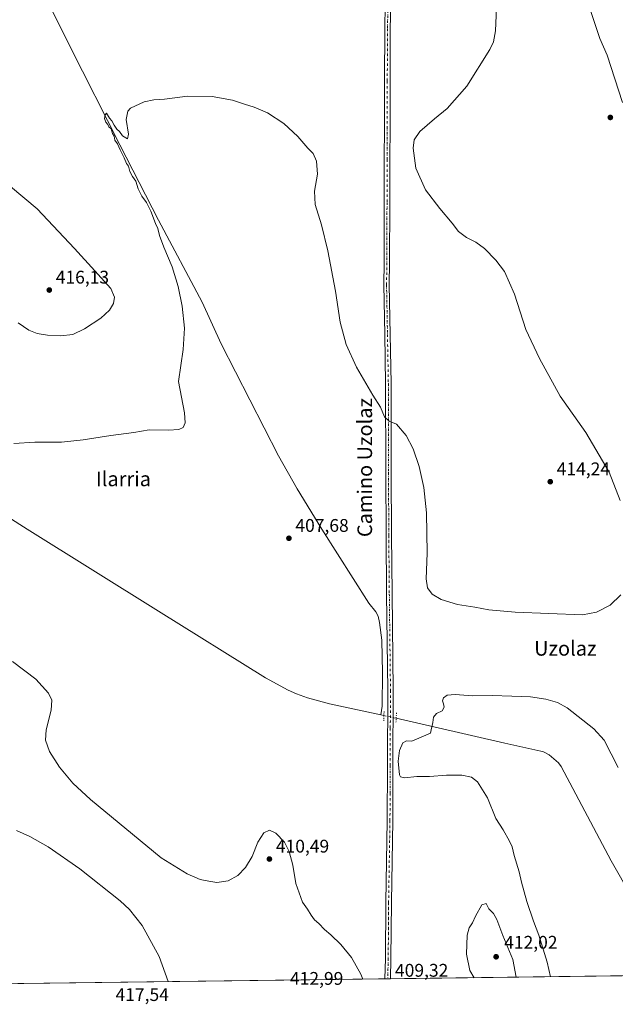
# Model space of a CAD drawing. Units: metres. Extents: x 587127 to 590574, y 4717405 to 4719770.
# Drawn here: x 587453 to 587778, y 4717405 to 4717943 of the extents above; entities that cross this region are included whole.
import ezdxf
from ezdxf.enums import TextEntityAlignment as Align

# ---------------------------------------------------------------- set-up
doc = ezdxf.new("R2010")
doc.units = ezdxf.units.M
doc.header["$MEASUREMENT"] = 0
doc.linetypes.add('DGN Style 4', pattern=[2.6384748266838614, 1.318413404963828, -0.6592067024819142, 0.001648016756204785, -0.6592067024819142])
doc.linetypes.add('DGN Style 5', pattern=[1.1536117293433497, 0.4944050268614355, -0.6592067024819142])
for name, color, linetype, lineweight in [('Comarca CxS', 21, 'Continuous', 0), ('Comunidad Autónoma CxS', 142, 'Continuous', 0), ('Corriente natural lineal', 142, 'Continuous', 13), ('Corriente natural lineal oculto', 9, 'DGN Style 4', 13), ('Cultivos herbáceos CxS', 92, 'Continuous', 0), ('Curva de nivel normal', 30, 'Continuous', 0), ('Municipio CxS', 4, 'Continuous', 0), ('Pista no pavimentada Cxs', 111, 'Continuous', 0), ('Pista no pavimentada eje', 91, 'DGN Style 4', 0), ('Provincia CxS', 1, 'Continuous', 0), ('Puente lineal', 2, 'DGN Style 5', 0), ('Punto de cota en terreno', 7, 'Continuous', 0), ('Rótulo de punto de cota en terreno', 7, 'Continuous', 0), ('Texto cartográfico', 7, 'Continuous', 0)]:
    doc.layers.add(name, color=color, linetype=linetype, lineweight=lineweight)
doc.styles.add('Style-Arial', font='txt')

# ---------------------------------------------------------------- blocks, each defined once
blk = doc.blocks.new('*U3')
at = {"layer": 'Cultivos herbáceos CxS', "color": 92, "linetype": 'Continuous', "lineweight": 0}
blk.add_polyline3d([(587930.3309000004, 4717422.4934, 406.7740999999951), (587338.7637999998, 4717414.919500001, 414.4472999999998), (587337.3350999998, 4717415.843900001, 414.4492999999929), (587328.1684999998, 4717421.826500001, 414.4608000000007), (587328.1656999998, 4717421.8281, 414.4608000000007), (587328.1630999995, 4717421.8299, 414.460699999996), (587221.4826999997, 4717491.3325, 418.2090000000026), (587159.2410000004, 4717531.824899999, 423.6313999999985), (587154.4943000004, 4717534.912500001, 423.7320999999939), (587141.0286999998, 4718607.557200001, 429.1622000000062)], dxfattribs=at)
blk = doc.blocks.new('5PATER')
at = {"layer": 'Punto de cota en terreno', "linetype": 'Continuous', "lineweight": 0}
h = blk.add_hatch(color=51, dxfattribs=at)
edge = h.paths.add_edge_path()
edge.add_ellipse((0, 0), major_axis=(-0.1095731443231308, -0.1110710700762829), ratio=0.9994222409660322, start_angle=0, end_angle=360)

msp = doc.modelspace()

# ---------------------------------------------------------------- linework, layer by layer
at = {"layer": 'Comarca CxS', "color": 21, "linetype": 'Continuous', "lineweight": 0, "flags": 128}
msp.add_lwpolyline([(589317.6964438631, 4717440.255789508), (587156.0300006565, 4717412.579982796), (587126.9900006572, 4719725.849982771), (587365.9604952717, 4719728.911259159), (588834.6726128424, 4719747.725856892)], dxfattribs=at)
at = {"layer": 'Comunidad Autónoma CxS', "color": 142, "linetype": 'Continuous', "lineweight": 0, "flags": 128}
msp.add_lwpolyline([(589317.6964438631, 4717440.255789508), (587156.0300006565, 4717412.579982796), (587126.9900006572, 4719725.849982771), (587365.9604952717, 4719728.911259159), (588834.6726128424, 4719747.725856892), (590543.780000683, 4719769.619982773), (590558.0372333168, 4718677.534846791), (590563.4459062566, 4718263.237663483), (590567.6328354202, 4717942.524435129), (590573.9800006826, 4717456.339982796), (590440.9086985214, 4717454.636271454)], close=True, dxfattribs=at)
at = {"layer": 'Corriente natural lineal', "color": 142, "linetype": 'Continuous', "lineweight": 13, "extrusion": (0.001840148869146438, -0.0003847026480681346, 0.9999982329264447), "elevation": -327.7176811192608, "flags": 128}
msp.add_lwpolyline([(587648.1584708295, 4717563.443116714), (587649.9287740887, 4717563.073016686)], dxfattribs=at)
at = {"layer": 'Corriente natural lineal', "color": 142, "linetype": 'Continuous', "lineweight": 13}
for points in [[(587709.7600999996, 4718379.5601, 414.5491999999941), (587720.6700999998, 4718362.800100001, 414.3027000000002), (587735.8800999997, 4718343.110099999, 413.5984999999928), (587746.4700999996, 4718327.4301, 413.5111999999936), (587749.1001000004, 4718323.220100001, 413.3022000000055), (587751.8400999998, 4718317.940099999, 413.3472000000039), (587752.5800999999, 4718315.530099999, 413.1347999999998), (587753.2301000003, 4718310.5701, 412.7859000000026), (587753.5100999996, 4718303.860099999, 412.7249000000011), (587751.9101, 4718289.7601, 412.6667000000016), (587741.3201000001, 4718211.4101, 412.2709999999934), (587733.2701000003, 4718147.700099999, 411.7744999999995), (587726.7600999996, 4718100.440099999, 410.8772999999928), (587724.5201000003, 4718082.620100001, 410.6481000000058), (587723.6801000005, 4718072.6601, 410.4649999999965), (587723.9801000003, 4718067.8301, 410.3647999999957), (587725.1300999997, 4718062.9101, 410.2603999999992), (587730.4001000002, 4718046.470100001, 410.1122000000032), (587739.9401000004, 4718019.8101, 409.866399999999), (587765.0401, 4717947.190099999, 408.5947000000015), (587769.6801000005, 4717932.9301, 408.3420999999944), (587773.6700999998, 4717923.880100001, 408.2825000000012), (587782.1001000004, 4717898.020099999, 407.7893999999943)], [(587461.2801000001, 4717966.800100001, 411.3787000000011), (587480.1101000002, 4717928.3301, 410.543399999995), (587507.2600999996, 4717874.7601, 409.6941999999981), (587528.5201000003, 4717833.7301, 409.3168000000005), (587552.3901000004, 4717788.890100001, 408.8435000000027), (587562.6601, 4717766.100099999, 408.6187999999966), (587594.0401, 4717704.850099999, 408.0583999999944), (587604.2200999996, 4717686.7501, 407.6609999999928), (587617.7200999996, 4717664.710100001, 407.5197000000044), (587643.4101, 4717624.220100001, 407.0843000000023), (587647.2401000002, 4717619.470100001, 407.0105999999942), (587648.4901000002, 4717617.280099999, 407.0148000000045), (587649.2901, 4717613.6801, 406.8291000000027), (587650.5301000001, 4717604.040100001, 406.7608999999939), (587650.8501000004, 4717586.130100001, 406.7568000000028), (587650.6401000004, 4717567.920100001, 406.0427999999956), (587649.9001000002, 4717563.220100001, 405.7788)], [(587149.3806999996, 4717942.249299999, 416.8086000000039), (587165.3901000004, 4717921.3101, 416.1201000000001), (587175.7401000002, 4717908.5801, 415.7522000000026), (587181.7801000001, 4717900.620100001, 415.4239999999991), (587226.0900999998, 4717848.300100001, 413.4372000000003), (587240.0701000001, 4717830.6801, 412.8181000000041), (587253.0401, 4717815.020099999, 412.3451999999961), (587288.6501000002, 4717770.850099999, 411.7036999999983), (587290.4101, 4717769.0601, 411.662599999996), (587294.4001000002, 4717766.020099999, 411.5994000000064), (587319.5500999996, 4717750.790100001, 410.9881000000024), (587392.8300999999, 4717704.8201, 409.0411000000022), (587426.8400999998, 4717683.770099999, 408.5124000000069), (587456.5900999998, 4717664.8301, 408.2220999999991), (587528.3701, 4717619.9101, 407.6926999999997), (587587.0000999998, 4717583.440099999, 406.8445000000065), (587599.3201000001, 4717576.7501, 406.6622000000062), (587603.8601000002, 4717574.6501, 406.597299999994), (587609.8601000002, 4717572.4901, 406.5506000000024), (587621.9200999998, 4717569.190099999, 406.3537000000069), (587649.9001000002, 4717563.220100001, 405.7788)], [(587658.3701, 4717561.390100001, 405.6751999999979), (587717.8400999998, 4717547.700099999, 404.0684000000037), (587737.3800999997, 4717543.4301, 403.918399999995), (587738.9001000002, 4717542.9901, 403.9070000000065), (587742.0601000004, 4717541.340100001, 403.8677000000025), (587747.0800999999, 4717536.9901, 403.959799999997), (587748.5800999999, 4717535.020099999, 403.9435999999987), (587775.9600999998, 4717483.440099999, 403.2485000000015), (587787.0601000004, 4717463.880100001, 403.1864999999962), (587796.2401000002, 4717446.710100001, 402.9762999999948), (587809.6801000005, 4717420.950099999, 402.5858000000007), (587809.6809, 4717420.9487, 402.5858000000007)]]:
    msp.add_polyline3d(points, dxfattribs=at)
at = {"layer": 'Corriente natural lineal oculto', "color": 9, "linetype": 'DGN Style 4', "lineweight": 13, "extrusion": (0.01427641412614743, -0.003110906006651139, 0.9998932474337031), "elevation": -5880.60391583186, "flags": 128}
msp.add_lwpolyline([(587585.9873164077, 4717567.383735467), (587592.6877641167, 4717565.923828403)], dxfattribs=at)
at = {"layer": 'Cultivos herbáceos CxS', "color": 92, "linetype": 'Continuous', "lineweight": 0, "extrusion": (0.01683545616482646, 0.0002155461508070021, 0.9998582504313195), "elevation": 11319.32519010645, "flags": 128}
msp.add_lwpolyline([(4709509.183810216, -647898.0207724497), (4709509.183810216, -647584.464233723)], dxfattribs=at)
at = {"layer": 'Cultivos herbáceos CxS', "color": 92, "linetype": 'Continuous', "lineweight": 0, "extrusion": (0.04075941121689481, 0.000521720442844945, 0.9991688537004302), "elevation": 26822.36153075237, "flags": 128}
msp.add_lwpolyline([(4709511.197272196, -647428.384135194), (4709511.197272195, -647426.8827644602)], dxfattribs=at)
at = {"layer": 'Cultivos herbáceos CxS', "color": 92, "linetype": 'Continuous', "lineweight": 0, "extrusion": (0.0411584095071303, 0.0005240837686583754, 0.9991524962001782), "elevation": 27067.97647831089, "flags": 128}
msp.add_lwpolyline([(4709554.378020138, -647105.476049503), (4709554.378020138, -647103.9746554673)], dxfattribs=at)
at = {"layer": 'Cultivos herbáceos CxS', "color": 92, "linetype": 'Continuous', "lineweight": 0, "extrusion": (0.04178255210547926, 0.0005350303000819768, 0.9991265846138471), "elevation": 27486.38592904561, "flags": 128}
msp.add_lwpolyline([(4709507.884192503, -647580.7124368243), (4709507.884192504, -647426.1342653347)], dxfattribs=at)
at = {"layer": 'Curva de nivel normal', "color": 30, "linetype": 'Continuous', "lineweight": 0, "flags": 128}
for points, elevation in [([(587780.7300000004, 4717680.460100001), (587774.7199999997, 4717695.840100001), (587762.0999999996, 4717717.530099999), (587748.0899999999, 4717737.4901), (587736.6900000004, 4717758.100099999), (587729.2999999998, 4717773.870100001), (587723.0599999996, 4717793.2501), (587717.5599999996, 4717805.540100001), (587712.9100000003, 4717811.870100001), (587706.6200000001, 4717818.220100001), (587701.9000000004, 4717821.5601), (587696.7400000002, 4717824.120100001), (587692.4199999999, 4717827.460100001), (587689.04, 4717832.0801), (587682.1799999997, 4717840.0001), (587674.4500000002, 4717850.270099999), (587669.2000000002, 4717862.030099999), (587667.6900000004, 4717873.0601), (587668.2300000004, 4717877.600099999), (587671.3200000003, 4717882.110099999), (587679.2300000004, 4717889.030099999), (587686.2800000003, 4717894.620100001), (587696.9000000004, 4717906.920100001), (587709.4800000004, 4717926.890100001), (587711.5599999996, 4717931.0701), (587712.7300000004, 4717937.200099999), (587713.3499999996, 4717953.840100001)], 410), ([(587449.3399999999, 4717711.5801), (587460.79, 4717712.300100001), (587475.4500000002, 4717712.3201), (587487.2800000003, 4717713.4901), (587502.3200000003, 4717715.9801), (587514.8899999997, 4717717.590100001), (587523.4100000003, 4717719.120100001), (587533.8200000003, 4717718.8201), (587539.5300000003, 4717719.1801), (587541.8799999999, 4717720.350099999), (587543.0800000001, 4717722.9101), (587542.7000000002, 4717728.4101), (587539.3600000005, 4717745.380100001), (587541.8600000005, 4717762.9101), (587542.5800000001, 4717774.620100001), (587541.4699999997, 4717786.620100001), (587539.2300000004, 4717797.390100001), (587535.9800000004, 4717808.130100001), (587531.4000000004, 4717818.940099999), (587529.0800000001, 4717825.200099999), (587528.1699999999, 4717829.050100001), (587526.8099999996, 4717831.8201), (587524.2199999997, 4717838.5001), (587521.9500000002, 4717843.290100001), (587519.3399999999, 4717846.700099999), (587517.3399999999, 4717850.700099999), (587516, 4717855.020099999), (587514.1799999997, 4717857.520099999), (587512.8300000001, 4717860.190099999), (587512.0700000003, 4717863.090100001), (587511.0099999999, 4717864.690099999), (587509.7000000002, 4717867.700099999), (587507.4000000004, 4717872.0801), (587506, 4717875.3201), (587504.5599999996, 4717877.4801), (587504.2599999999, 4717879.590100001), (587503.3899999997, 4717881.0701), (587502.6399999997, 4717883.6601), (587501.3399999999, 4717884.690099999), (587500.6699999999, 4717886.020099999), (587499.6799999997, 4717887.2501), (587498.9400000004, 4717889.300100001), (587499.2199999997, 4717891.210100001), (587500.0199999996, 4717892.2401), (587501.6900000004, 4717889.380100001), (587503.0099999999, 4717888.030099999), (587504.29, 4717885.640100001), (587505.7400000002, 4717883.4301), (587507.1299999999, 4717882.140100001), (587508.8300000001, 4717879.850099999), (587511.5099999999, 4717878.100099999), (587512.0599999996, 4717880.690099999), (587510.7699999996, 4717888.690099999), (587511.7300000004, 4717893.200099999), (587513.2199999997, 4717894.9101), (587520.54, 4717898.2601), (587525.8899999997, 4717899.380100001), (587531.7599999999, 4717899.8101), (587544.3499999996, 4717901.380100001), (587557.8300000001, 4717901.190099999), (587568.8200000003, 4717899.1801), (587575.3799999999, 4717897.0701), (587580.79, 4717895.4801), (587588.04, 4717892.4001), (587596.9600000001, 4717886.520099999), (587604.5300000003, 4717879.360099999), (587610.0899999999, 4717872.9901), (587612.9900000002, 4717870.020099999), (587614.8399999999, 4717865.880100001), (587615.3700000001, 4717858.7401), (587613.7300000004, 4717849.540100001), (587614.0800000001, 4717842.190099999), (587617.4699999997, 4717831.1501), (587621.04, 4717816.920100001), (587625.1399999997, 4717794.790100001), (587627.7999999998, 4717777.9801), (587631.0700000003, 4717765.630100001), (587636.6500000004, 4717753.370100001), (587645.6600000003, 4717738.040100001), (587649.8399999999, 4717731.370100001), (587652.0199999996, 4717726.1601), (587654.4500000002, 4717723.840100001), (587658.4800000004, 4717722.200099999), (587663.9000000004, 4717715.960100001), (587667.7000000002, 4717708.590100001), (587670.9000000004, 4717699.0001), (587673.5199999996, 4717687.5601), (587674.9400000004, 4717673.7601), (587675.3399999999, 4717651.6501), (587674.8200000003, 4717637.620100001), (587675.5599999996, 4717632.630100001), (587678, 4717629.2301), (587682.9000000004, 4717626.290100001), (587691.8600000005, 4717623.530099999), (587701.29, 4717622.040100001), (587708.9900000002, 4717620.7301), (587723.3200000003, 4717619.4101), (587760.1299999999, 4717617.960100001), (587767.9400000004, 4717619.3301), (587775.3099999996, 4717623.280099999), (587781.2300000004, 4717628.770099999)], 410), ([(587451.8200000003, 4717777.520099999), (587457.5099999999, 4717773.550100001), (587462.2000000002, 4717771.630100001), (587467.7300000004, 4717770.770099999), (587474.8200000003, 4717770.440099999), (587481.6600000003, 4717771.2401), (587488.0499999998, 4717774.1801), (587496.8499999996, 4717780.0701), (587501.6799999997, 4717784.4801), (587503.7800000003, 4717788.120100001), (587504.4299999997, 4717791.5101), (587502.4299999997, 4717796.360099999), (587493.6200000001, 4717805.9001), (587482.4600000001, 4717818.1801), (587462.0999999996, 4717839.8101), (587447.5899999999, 4717852.030099999)], 415), ([(587640.0878, 4717418.7774), (587639.0599999996, 4717421.470100001), (587633.8799999999, 4717430.620100001), (587628.1600000003, 4717437.640100001), (587622.5999999996, 4717443.0601), (587619.2000000002, 4717445.8301), (587616.1699999999, 4717449.110099999), (587613.79, 4717451.220100001), (587611.9199999999, 4717453.6601), (587609.9600000001, 4717457.030099999), (587607.2300000004, 4717460.8101), (587603.5800000001, 4717471.020099999), (587601.8600000005, 4717481.100099999), (587599.8499999996, 4717488.5801), (587597.29, 4717493.690099999), (587592.5300000003, 4717498.600099999), (587589.1299999999, 4717500.200099999), (587585.9900000002, 4717498.720100001), (587582.7800000003, 4717493.5701), (587579.5999999996, 4717485.9001), (587575.9500000002, 4717479.860099999), (587571.8099999996, 4717475.460100001), (587566.5099999999, 4717472.550100001), (587560.2800000003, 4717471.520099999), (587555.8700000001, 4717472.280099999), (587551.29, 4717473.200099999), (587544.0700000003, 4717476.2601), (587529.8799999999, 4717485.120100001), (587491.3300000001, 4717516.9801), (587481.6200000001, 4717525.940099999), (587474.3700000001, 4717534.620100001), (587468.9400000004, 4717543.200099999), (587466.7599999999, 4717549.4301), (587467.04, 4717555.140100001), (587469.7599999999, 4717565.720100001), (587470.0899999999, 4717571.220100001), (587468.3700000001, 4717575.040100001), (587461.3799999999, 4717582.7601), (587448.5999999996, 4717592.390100001)], 410), ([(587742.6799999997, 4717420.091), (587740.9500000002, 4717428.110099999), (587736.3799999999, 4717442.9001), (587733.4199999999, 4717450.5101), (587729.8099999996, 4717461.1801), (587726.8499999996, 4717471.7401), (587725.6399999997, 4717477.340100001), (587722.9500000002, 4717486.360099999), (587721.7800000003, 4717491.130100001), (587720.25, 4717494.2501), (587716.9299999997, 4717500.340100001), (587712.9299999997, 4717506.6601), (587708.3200000003, 4717517.870100001), (587702.8499999996, 4717526.590100001), (587699.4800000004, 4717529.2301), (587694.3399999999, 4717530.280099999), (587685.8099999996, 4717530.350099999), (587676.5899999999, 4717529.620100001), (587669.6399999997, 4717529.600099999), (587662.9900000002, 4717528.8201), (587660.7599999999, 4717529.280099999), (587660.2100000001, 4717530.5101), (587659.54, 4717537.950099999), (587660.2100000001, 4717543.7601), (587661.9900000002, 4717547.890100001), (587663.9900000002, 4717549.0101), (587666.9900000002, 4717548.860099999), (587677.1600000003, 4717553.2301), (587677.4199999999, 4717555.030099999), (587678.3300000001, 4717559.0001), (587678.8399999999, 4717561.9301), (587680.4299999997, 4717563.940099999), (587683.4400000004, 4717565.5001), (587684.5199999996, 4717567.390100001), (587684.3099999996, 4717569.300100001), (587683.7100000001, 4717570.9101), (587684.2400000002, 4717572.620100001), (587686.2100000001, 4717574.0701), (587690.5300000003, 4717574.380100001), (587700, 4717573.630100001), (587710.79, 4717573.8301), (587721.6399999997, 4717573.380100001), (587731.7000000002, 4717573.100099999), (587740.0899999999, 4717571.8201), (587746.5199999996, 4717569.920100001), (587751.7599999999, 4717567.140100001), (587766.3399999999, 4717555.690099999), (587771.9800000004, 4717549.4001), (587779.7999999998, 4717534.550100001)], 405), ([(587533.7286, 4717417.4157), (587528.8600000005, 4717431.130100001), (587519.54, 4717448.0801), (587512.5300000003, 4717456.8201), (587507.5099999999, 4717461.5801), (587485.5300000003, 4717479.140100001), (587468.1100000005, 4717491.0601), (587458.0700000003, 4717496.800100001), (587450.7800000003, 4717499.940099999)], 415), ([(587723.8994000005, 4717419.850500001), (587722.0899999999, 4717429.5101), (587716.6200000001, 4717442.710100001), (587713.4000000004, 4717451.3301), (587711.5599999996, 4717454.640100001), (587708.9400000004, 4717457.2501), (587707.5899999999, 4717460.140100001), (587705.25, 4717459.4101), (587701.8099999996, 4717453.2401), (587700.1200000001, 4717449.600099999), (587698.2599999999, 4717446.7401), (587697.2199999997, 4717442.8301), (587696.7199999997, 4717432.470100001), (587698.6600000003, 4717423.420100001), (587701.0406, 4717419.557800001)], 410)]:
    msp.add_lwpolyline(points, dxfattribs=dict(at, elevation=elevation))
at = {"layer": 'Municipio CxS', "color": 4, "linetype": 'Continuous', "lineweight": 0, "flags": 128}
msp.add_lwpolyline([(589317.6964438631, 4717440.255789508), (587156.0300006565, 4717412.579982796), (587126.9900006572, 4719725.849982771)], dxfattribs=at)
at = {"layer": 'Pista no pavimentada Cxs', "color": 111, "linetype": 'Continuous', "lineweight": 0, "extrusion": (0.03171230881126345, 0.0004006321760471522, 0.9994969579562105), "elevation": 20934.72301188768, "flags": 128}
msp.add_lwpolyline([(4709619.110948851, -646861.7900450407), (4709619.110948851, -646858.7882956425)], dxfattribs=at)
at = {"layer": 'Pista no pavimentada Cxs', "color": 111, "linetype": 'Continuous', "lineweight": 0}
for points in [[(587655.3701, 4717950.970100001, 414.1497999999993), (587655.1101000002, 4717938.5001, 413.2936000000045), (587655.0100999996, 4717909.700099999, 411.4771999999939), (587655.0301000001, 4717884.600099999, 410.7578999999969), (587654.8701, 4717866.840100001, 410.7109999999957), (587654.8601000002, 4717843.280099999, 411.3288999999932), (587654.7500999998, 4717810.5801, 412.6456000000035), (587654.6101000002, 4717798.2401, 412.9170000000013), (587655.1101000002, 4717771.200099999, 412.3270000000048), (587655.5800999999, 4717744.340100001, 411.1312999999937), (587655.6801000005, 4717695.5001, 408.5267000000022), (587655.8300999999, 4717661.390100001, 407.9180000000051), (587656.1101000002, 4717629.5001, 407.4652999999962), (587656.7500999998, 4717576.600099999, 405.9841000000015), (587656.5500999996, 4717535.350099999, 405.2075000000041), (587656.4801000003, 4717505.550100001, 406.3283999999985), (587655.7200999996, 4717460.7601, 407.9572999999946), (587655.5201000003, 4717430.0101, 408.8402999999962), (587655.2500999998, 4717418.970100001, 409.0742000000027), (587652.2501999997, 4717418.9331, 409.1693999999989), (587652.5201000003, 4717430.0601, 408.9079000000056), (587652.7200999996, 4717460.800100001, 407.9266000000061), (587653.4801000003, 4717505.5801, 406.2543000000005), (587653.5601000004, 4717535.360099999, 405.3748999999953), (587653.7500999998, 4717576.590100001, 406.3861000000034), (587653.1101000002, 4717629.470100001, 407.3205000000016), (587652.8300999999, 4717661.370100001, 407.7785000000004), (587652.6801000005, 4717695.4901, 408.4087), (587652.5800999999, 4717744.3101, 410.9781999999978), (587652.1101000002, 4717771.1501, 412.1321000000025), (587651.6101000002, 4717798.2301, 412.7094999999972), (587651.7500999998, 4717810.600099999, 412.5987000000023), (587651.8601000002, 4717843.280099999, 411.4330000000046), (587651.8701, 4717866.860099999, 410.8227000000043), (587652.0301000001, 4717884.610099999, 410.8559999999998), (587652.0100999996, 4717909.700099999, 411.6098000000056), (587652.1101000002, 4717938.540100001, 413.6079000000027), (587652.3701, 4717950.9901, 414.2774000000064)], [(587652.2500999998, 4717418.9331, 409.1693999999989), (587652.5201000003, 4717430.0601, 408.9079000000056), (587652.7200999996, 4717460.800100001, 407.9266000000061), (587653.4801000003, 4717505.5801, 406.2543000000005), (587653.5601000004, 4717535.360099999, 405.3748999999953), (587653.7500999998, 4717576.590100001, 406.3861000000034), (587653.1101000002, 4717629.470100001, 407.3205000000016), (587652.8300999999, 4717661.370100001, 407.7785000000004), (587652.6801000005, 4717695.4901, 408.4087), (587652.5800999999, 4717744.3101, 410.9781999999978), (587652.1101000002, 4717771.1501, 412.1321000000025), (587651.6101000002, 4717798.2301, 412.7094999999972), (587651.7500999998, 4717810.600099999, 412.5987000000023), (587651.8601000002, 4717843.280099999, 411.4330000000046), (587651.8701, 4717866.860099999, 410.8227000000043), (587652.0301000001, 4717884.610099999, 410.8559999999998), (587652.0100999996, 4717909.700099999, 411.6098000000056), (587652.1101000002, 4717938.540100001, 413.6079000000027), (587652.3701, 4717950.9901, 414.2774000000064)], [(587655.3701, 4717950.970100001, 414.1497999999993), (587655.1101000002, 4717938.5001, 413.2936000000045), (587655.0100999996, 4717909.700099999, 411.4771999999939), (587655.0301000001, 4717884.600099999, 410.7578999999969), (587654.8701, 4717866.840100001, 410.7109999999957), (587654.8601000002, 4717843.280099999, 411.3288999999932), (587654.7500999998, 4717810.5801, 412.6456000000035), (587654.6101000002, 4717798.2401, 412.9170000000013), (587655.1101000002, 4717771.200099999, 412.3270000000048), (587655.5800999999, 4717744.340100001, 411.1312999999937), (587655.6801000005, 4717695.5001, 408.5267000000022), (587655.8300999999, 4717661.390100001, 407.9180000000051), (587656.1101000002, 4717629.5001, 407.4652999999962), (587656.7500999998, 4717576.600099999, 405.9841000000015), (587656.5500999996, 4717535.350099999, 405.2075000000041), (587656.4801000003, 4717505.550100001, 406.3283999999985), (587655.7200999996, 4717460.7601, 407.9572999999946), (587655.5201000003, 4717430.0101, 408.8402999999962), (587655.2500999998, 4717418.971000001, 409.0742000000027)]]:
    msp.add_polyline3d(points, dxfattribs=at)
at = {"layer": 'Pista no pavimentada eje', "color": 91, "linetype": 'DGN Style 4', "lineweight": 0}
msp.add_polyline3d([(587653.8701, 4717950.9801, 414.1693999999989), (587653.6101000002, 4717938.520099999, 413.3273999999947), (587653.5100999996, 4717909.700099999, 411.5135000000009), (587653.5301000001, 4717884.6051, 410.8190999999933), (587653.3701, 4717866.850099999, 410.7920000000013), (587653.3601000002, 4717843.280099999, 411.4006999999983), (587653.2500999998, 4717810.590100001, 412.6174000000028), (587653.1101000002, 4717798.235099999, 412.7780000000057), (587653.6101000002, 4717771.175100001, 412.2360999999946), (587654.0800999999, 4717744.325099999, 411.0547999999981), (587654.1801000005, 4717695.495100001, 408.4676999999938), (587654.3300999999, 4717661.380100001, 407.8482999999979), (587654.6101000002, 4717629.485099999, 407.3928000000014), (587655.2500999998, 4717576.595100001, 406.1852000000072), (587655.1501000002, 4717555.970100001, 405.6570000000065), (587655.0551000005, 4717535.3551, 405.2912000000069), (587655.0151000004, 4717520.465100001, 405.6227000000072), (587654.9801000003, 4717505.565099999, 406.2912999999971), (587654.2200999996, 4717460.780099999, 407.9419999999955), (587654.0201000003, 4717430.0351, 408.874100000001), (587653.7501999997, 4717418.952299999, 409.1217000000034)], dxfattribs=at)
at = {"layer": 'Provincia CxS', "color": 1, "linetype": 'Continuous', "lineweight": 0, "flags": 128}
msp.add_lwpolyline([(589317.6964438631, 4717440.255789508), (587156.0300006565, 4717412.579982796), (587126.9900006572, 4719725.849982771), (587365.9604952717, 4719728.911259159), (588834.6726128424, 4719747.725856892), (590543.780000683, 4719769.619982773), (590558.0372333168, 4718677.534846791), (590563.4459062566, 4718263.237663483), (590567.6328354202, 4717942.524435129), (590573.9800006826, 4717456.339982796), (590440.9086985214, 4717454.636271454)], close=True, dxfattribs=at)
at = {"layer": 'Puente lineal', "color": 2, "linetype": 'DGN Style 5', "lineweight": 0, "extrusion": (0.3628963779866076, -0.0632760516092243, 0.9296786327204407), "elevation": -84874.58202318888, "flags": 128}
msp.add_lwpolyline([(4748388.697788966, 215305.0733213509), (4748386.461073746, 215304.7193309836), (4748383.30944417, 215304.2483391989)], dxfattribs=at)
at = {"layer": 'Puente lineal', "color": 2, "linetype": 'DGN Style 5', "lineweight": 0, "extrusion": (0.9704659280427903, -0.05014347840019201, 0.235969307499885), "elevation": 333843.2047360662, "flags": 128}
msp.add_lwpolyline([(4741603.119297411, -80648.54843145888), (4741600.205950025, -80648.59226942061), (4741597.452389486, -80648.60111933778)], dxfattribs=at)

# ---------------------------------------------------------------- block references
at = {"layer": 'Cultivos herbáceos CxS', "color": 92, "linetype": 'Continuous', "lineweight": 0}
msp.add_blockref('*U3', (0, 0), dxfattribs=at)
at = {"layer": 'Punto de cota en terreno', "color": 7, "linetype": 'Continuous', "lineweight": 0, "xscale": 10, "yscale": 10, "zscale": 10}
for p in [(587775.4299999997, 4717889.82, 407.5299999999988), (587468.75, 4717795.470000001, 416.1300000000047), (587742.5899999999, 4717690.699999999, 414.2400000000052), (587599.7400000002, 4717659.76, 407.679999999993), (587589.0700000003, 4717484.430000001, 410.4900000000052), (587713, 4717431, 412.0200000000041)]:
    msp.add_blockref('5PATER', p, dxfattribs=at)

# ---------------------------------------------------------------- texts
at = {"layer": 'Rótulo de punto de cota en terreno', "color": 7, "linetype": 'Continuous', "lineweight": 0, "style": 'Style-Arial'}
for s, p in [('416,13', (587472.2778000003, 4717798.9978)), ('414,24', (587746.1178000001, 4717694.227800001)), ('407,68', (587603.2677999996, 4717663.287799999)), ('410,49', (587592.5977999996, 4717487.957800001)), ('412,02', (587717.4096999997, 4717435.409700001)), ('409,32', (587657.7177999998, 4717420.097800001)), ('412,99', (587600.3278000001, 4717415.6678)), ('417,54', (587504.9677999998, 4717406.8278))]:
    msp.add_text(s, height=7.000000000000002, dxfattribs=at).set_placement(p)
at = {"layer": 'Texto cartográfico', "color": 7, "linetype": 'Continuous', "lineweight": 0, "style": 'Style-Arial'}
msp.add_text('Camino Uzolaz', height=8, rotation=89.99999999999999, dxfattribs=at).set_placement((587641.1798500002, 4717698.434245122), align=Align.MIDDLE_CENTER)
for s, p in [('Ilarria', (587509.2810134145, 4717692.24015)), ('Uzolaz', (587750.8099670736, 4717599.600149999))]:
    msp.add_text(s, height=8, dxfattribs=at).set_placement(p, align=Align.MIDDLE_CENTER)

doc.saveas('drawing.dxf')
